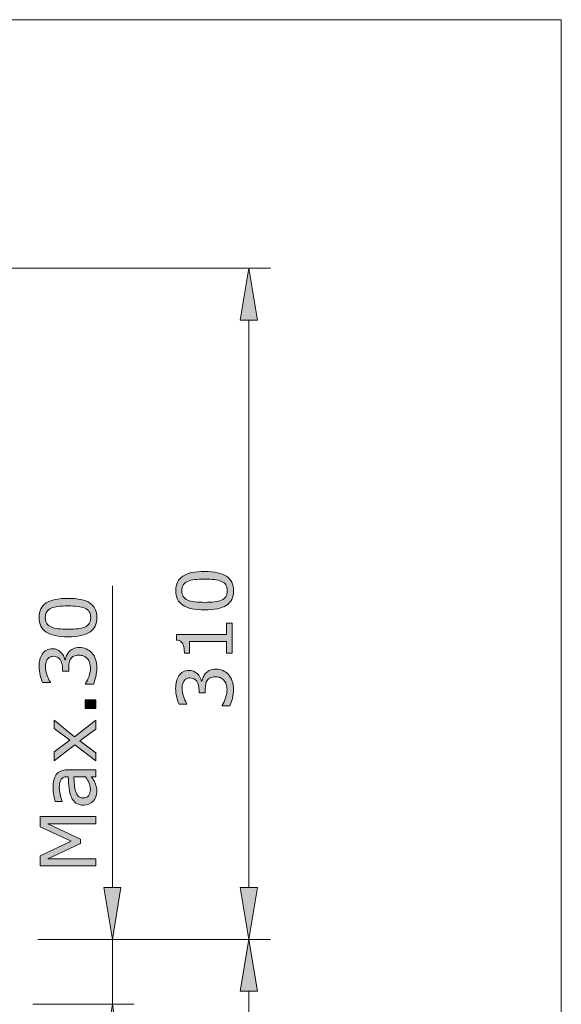
# Model space of a CAD drawing. Units: inches. Extents: x 5 to 63, y 5 to 46.9.
# Drawn here: x 50.5 to 63, y 21.2 to 44 of the extents above; entities that cross this region are included whole.
import ezdxf

# ---------------------------------------------------------------- set-up
doc = ezdxf.new("R2010")
doc.units = ezdxf.units.IN
doc.header["$MEASUREMENT"] = 0
doc.layers.add('BIDANG', color=7, linetype='Continuous', lineweight=13)
doc.layers.add('UKUR', color=7, linetype='Continuous', lineweight=13)

msp = doc.modelspace()

# ---------------------------------------------------------------- hatches: boundary and pattern name
at = {"layer": 'UKUR'}
h = msp.add_hatch(color=256, dxfattribs=at)
h.dxf.hatch_style = 2
h.paths.add_polyline_path([(55.617, 37.068), (56.017, 37.068), (55.817, 38.268)])
h = msp.add_hatch(color=256, dxfattribs=at)
h.dxf.hatch_style = 2
edge = h.paths.add_edge_path()
edge.add_spline(control_points=[(54.79, 31.249), (55.02, 31.249), (55.189, 31.213), (55.297, 31.141), (55.405, 31.069), (55.459, 30.957), (55.459, 30.805), (55.459, 30.651), (55.404, 30.539), (55.295, 30.468), (55.186, 30.397), (55.018, 30.361), (54.792, 30.361), (54.564, 30.361), (54.395, 30.397), (54.286, 30.469), (54.178, 30.541), (54.123, 30.653), (54.123, 30.805), (54.123, 30.959), (54.178, 31.072), (54.289, 31.143), (54.399, 31.214), (54.567, 31.249), (54.79, 31.249)], knot_values=[0, 0, 0, 0, 1, 1, 1, 2, 2, 2, 3, 3, 3, 4, 4, 4, 5, 5, 5, 6, 6, 6, 7, 7, 7, 8, 8, 8, 8], degree=3, periodic=0)
edge = h.paths.add_edge_path()
edge.add_spline(control_points=[(55.181, 31.022), (55.135, 31.043), (55.08, 31.056), (55.017, 31.063), (54.954, 31.07), (54.878, 31.074), (54.79, 31.074), (54.703, 31.074), (54.627, 31.07), (54.562, 31.063), (54.498, 31.056), (54.444, 31.042), (54.399, 31.022), (54.355, 31.001), (54.321, 30.974), (54.299, 30.939), (54.276, 30.905), (54.265, 30.86), (54.265, 30.805), (54.265, 30.751), (54.276, 30.707), (54.299, 30.671), (54.321, 30.636), (54.355, 30.608), (54.4, 30.587), (54.443, 30.568), (54.498, 30.554), (54.567, 30.547), (54.635, 30.54), (54.71, 30.536), (54.792, 30.536), (54.881, 30.536), (54.956, 30.54), (55.016, 30.546), (55.077, 30.552), (55.131, 30.566), (55.179, 30.586), (55.224, 30.605), (55.258, 30.632), (55.281, 30.667), (55.305, 30.702), (55.317, 30.748), (55.317, 30.805), (55.317, 30.859), (55.305, 30.904), (55.283, 30.94), (55.26, 30.975), (55.227, 31.003), (55.181, 31.022)], knot_values=[0, 0, 0, 0, 1, 1, 1, 2, 2, 2, 3, 3, 3, 4, 4, 4, 5, 5, 5, 6, 6, 6, 7, 7, 7, 8, 8, 8, 9, 9, 9, 10, 10, 10, 11, 11, 11, 12, 12, 12, 13, 13, 13, 14, 14, 14, 15, 15, 15, 16, 16, 16, 16], degree=3, periodic=0)
h = msp.add_hatch(color=256, dxfattribs=at)
h.dxf.hatch_style = 2
edge = h.paths.add_edge_path()
edge.add_spline(control_points=[(51.631, 30.628), (51.861, 30.628), (52.03, 30.592), (52.138, 30.52), (52.245, 30.447), (52.299, 30.336), (52.299, 30.184), (52.299, 30.03), (52.245, 29.918), (52.135, 29.847), (52.026, 29.776), (51.859, 29.74), (51.632, 29.74), (51.404, 29.74), (51.236, 29.776), (51.127, 29.848), (51.018, 29.92), (50.964, 30.032), (50.964, 30.184), (50.964, 30.338), (51.019, 30.45), (51.129, 30.521), (51.24, 30.592), (51.407, 30.628), (51.631, 30.628)], knot_values=[0, 0, 0, 0, 1, 1, 1, 2, 2, 2, 3, 3, 3, 4, 4, 4, 5, 5, 5, 6, 6, 6, 7, 7, 7, 8, 8, 8, 8], degree=3, periodic=0)
edge = h.paths.add_edge_path()
edge.add_spline(control_points=[(52.022, 30.401), (51.975, 30.421), (51.92, 30.435), (51.858, 30.442), (51.795, 30.449), (51.719, 30.453), (51.631, 30.453), (51.543, 30.453), (51.467, 30.449), (51.403, 30.442), (51.339, 30.435), (51.284, 30.421), (51.239, 30.4), (51.195, 30.38), (51.162, 30.353), (51.139, 30.318), (51.117, 30.283), (51.106, 30.238), (51.106, 30.184), (51.106, 30.13), (51.117, 30.085), (51.139, 30.05), (51.162, 30.015), (51.195, 29.987), (51.241, 29.966), (51.284, 29.946), (51.339, 29.933), (51.407, 29.926), (51.476, 29.919), (51.551, 29.915), (51.632, 29.915), (51.722, 29.915), (51.797, 29.918), (51.857, 29.925), (51.918, 29.931), (51.971, 29.944), (52.019, 29.965), (52.064, 29.984), (52.098, 30.011), (52.122, 30.046), (52.145, 30.08), (52.157, 30.126), (52.157, 30.184), (52.157, 30.238), (52.146, 30.283), (52.123, 30.318), (52.101, 30.354), (52.067, 30.382), (52.022, 30.401)], knot_values=[0, 0, 0, 0, 1, 1, 1, 2, 2, 2, 3, 3, 3, 4, 4, 4, 5, 5, 5, 6, 6, 6, 7, 7, 7, 8, 8, 8, 9, 9, 9, 10, 10, 10, 11, 11, 11, 12, 12, 12, 13, 13, 13, 14, 14, 14, 15, 15, 15, 16, 16, 16, 16], degree=3, periodic=0)
h = msp.add_hatch(color=256, dxfattribs=at)
h.dxf.hatch_style = 2
edge = h.paths.add_edge_path()
edge.add_spline(control_points=[(55.432, 30.056), (55.432, 30.056), (55.432, 29.361), (55.432, 29.361), (55.432, 29.361), (55.301, 29.361), (55.301, 29.361), (55.301, 29.361), (55.301, 29.628), (55.301, 29.628), (55.301, 29.628), (54.441, 29.628), (54.441, 29.628), (54.441, 29.628), (54.441, 29.361), (54.441, 29.361), (54.441, 29.361), (54.324, 29.361), (54.324, 29.361), (54.324, 29.397), (54.321, 29.436), (54.315, 29.477), (54.309, 29.519), (54.3, 29.55), (54.289, 29.571), (54.274, 29.598), (54.256, 29.619), (54.234, 29.634), (54.212, 29.649), (54.182, 29.658), (54.144, 29.66), (54.144, 29.66), (54.144, 29.794), (54.144, 29.794), (54.144, 29.794), (55.301, 29.794), (55.301, 29.794), (55.301, 29.794), (55.301, 30.056), (55.301, 30.056), (55.301, 30.056), (55.432, 30.056), (55.432, 30.056)], knot_values=[0, 0, 0, 0, 1, 1, 1, 2, 2, 2, 3, 3, 3, 4, 4, 4, 5, 5, 5, 6, 6, 6, 7, 7, 7, 8, 8, 8, 9, 9, 9, 10, 10, 10, 11, 11, 11, 12, 12, 12, 13, 13, 13, 14, 14, 14, 14], degree=3, periodic=0)
h = msp.add_hatch(color=256, dxfattribs=at)
h.dxf.hatch_style = 2
edge = h.paths.add_edge_path()
edge.add_spline(control_points=[(51.655, 29.395), (51.679, 29.422), (51.71, 29.445), (51.748, 29.463), (51.785, 29.481), (51.833, 29.49), (51.892, 29.49), (51.951, 29.49), (52.005, 29.479), (52.054, 29.458), (52.102, 29.436), (52.145, 29.406), (52.181, 29.368), (52.221, 29.325), (52.251, 29.274), (52.27, 29.216), (52.29, 29.158), (52.299, 29.094), (52.299, 29.024), (52.299, 28.953), (52.291, 28.883), (52.274, 28.814), (52.257, 28.745), (52.238, 28.688), (52.218, 28.644), (52.218, 28.644), (52.038, 28.644), (52.038, 28.644), (52.038, 28.644), (52.038, 28.657), (52.038, 28.657), (52.07, 28.706), (52.097, 28.763), (52.118, 28.829), (52.139, 28.895), (52.15, 28.959), (52.15, 29.021), (52.15, 29.057), (52.144, 29.095), (52.132, 29.136), (52.12, 29.177), (52.102, 29.21), (52.078, 29.235), (52.053, 29.262), (52.025, 29.281), (51.995, 29.294), (51.964, 29.307), (51.926, 29.314), (51.879, 29.314), (51.834, 29.314), (51.796, 29.306), (51.765, 29.292), (51.735, 29.277), (51.712, 29.257), (51.694, 29.231), (51.676, 29.205), (51.664, 29.174), (51.657, 29.137), (51.651, 29.1), (51.648, 29.061), (51.648, 29.018), (51.648, 29.018), (51.648, 28.941), (51.648, 28.941), (51.648, 28.941), (51.505, 28.941), (51.505, 28.941), (51.505, 28.941), (51.505, 29.001), (51.505, 29.001), (51.505, 29.088), (51.487, 29.158), (51.45, 29.21), (51.414, 29.262), (51.36, 29.288), (51.29, 29.288), (51.259, 29.288), (51.232, 29.281), (51.209, 29.268), (51.186, 29.255), (51.166, 29.236), (51.151, 29.213), (51.137, 29.188), (51.126, 29.162), (51.12, 29.134), (51.115, 29.105), (51.112, 29.074), (51.112, 29.038), (51.112, 28.983), (51.121, 28.925), (51.141, 28.864), (51.161, 28.802), (51.188, 28.744), (51.224, 28.69), (51.224, 28.69), (51.224, 28.681), (51.224, 28.681), (51.224, 28.681), (51.044, 28.681), (51.044, 28.681), (51.024, 28.722), (51.005, 28.776), (50.988, 28.844), (50.971, 28.913), (50.963, 28.978), (50.963, 29.042), (50.963, 29.105), (50.968, 29.16), (50.98, 29.208), (50.992, 29.255), (51.01, 29.298), (51.035, 29.337), (51.063, 29.378), (51.096, 29.41), (51.135, 29.431), (51.174, 29.452), (51.22, 29.463), (51.272, 29.463), (51.343, 29.463), (51.405, 29.438), (51.459, 29.387), (51.512, 29.337), (51.545, 29.278), (51.559, 29.209), (51.559, 29.209), (51.571, 29.209), (51.571, 29.209), (51.575, 29.237), (51.585, 29.268), (51.6, 29.304), (51.614, 29.34), (51.633, 29.37), (51.655, 29.395)], knot_values=[0, 0, 0, 0, 1, 1, 1, 2, 2, 2, 3, 3, 3, 4, 4, 4, 5, 5, 5, 6, 6, 6, 7, 7, 7, 8, 8, 8, 9, 9, 9, 10, 10, 10, 11, 11, 11, 12, 12, 12, 13, 13, 13, 14, 14, 14, 15, 15, 15, 16, 16, 16, 17, 17, 17, 18, 18, 18, 19, 19, 19, 20, 20, 20, 21, 21, 21, 22, 22, 22, 23, 23, 23, 24, 24, 24, 25, 25, 25, 26, 26, 26, 27, 27, 27, 28, 28, 28, 29, 29, 29, 30, 30, 30, 31, 31, 31, 32, 32, 32, 33, 33, 33, 34, 34, 34, 35, 35, 35, 36, 36, 36, 37, 37, 37, 38, 38, 38, 39, 39, 39, 40, 40, 40, 41, 41, 41, 42, 42, 42, 43, 43, 43, 44, 44, 44, 44], degree=3, periodic=0)
h = msp.add_hatch(color=256, dxfattribs=at)
h.dxf.hatch_style = 2
edge = h.paths.add_edge_path()
edge.add_spline(control_points=[(54.814, 28.894), (54.839, 28.922), (54.87, 28.944), (54.907, 28.962), (54.944, 28.98), (54.993, 28.989), (55.052, 28.989), (55.111, 28.989), (55.164, 28.978), (55.213, 28.957), (55.262, 28.936), (55.304, 28.906), (55.341, 28.867), (55.381, 28.824), (55.411, 28.774), (55.43, 28.715), (55.449, 28.657), (55.459, 28.593), (55.459, 28.523), (55.459, 28.452), (55.45, 28.382), (55.433, 28.313), (55.416, 28.244), (55.398, 28.188), (55.377, 28.144), (55.377, 28.144), (55.198, 28.144), (55.198, 28.144), (55.198, 28.144), (55.198, 28.156), (55.198, 28.156), (55.23, 28.205), (55.257, 28.263), (55.278, 28.329), (55.299, 28.395), (55.31, 28.459), (55.31, 28.52), (55.31, 28.556), (55.303, 28.595), (55.291, 28.636), (55.279, 28.676), (55.262, 28.709), (55.238, 28.735), (55.213, 28.761), (55.185, 28.781), (55.155, 28.794), (55.124, 28.807), (55.086, 28.813), (55.039, 28.813), (54.993, 28.813), (54.955, 28.806), (54.925, 28.791), (54.895, 28.777), (54.871, 28.756), (54.854, 28.73), (54.836, 28.705), (54.824, 28.673), (54.817, 28.636), (54.81, 28.6), (54.807, 28.56), (54.807, 28.517), (54.807, 28.517), (54.807, 28.44), (54.807, 28.44), (54.807, 28.44), (54.664, 28.44), (54.664, 28.44), (54.664, 28.44), (54.664, 28.5), (54.664, 28.5), (54.664, 28.588), (54.646, 28.657), (54.61, 28.709), (54.573, 28.761), (54.52, 28.787), (54.45, 28.787), (54.419, 28.787), (54.392, 28.781), (54.368, 28.767), (54.345, 28.754), (54.326, 28.736), (54.311, 28.712), (54.296, 28.687), (54.286, 28.661), (54.28, 28.633), (54.274, 28.605), (54.271, 28.573), (54.271, 28.537), (54.271, 28.483), (54.281, 28.425), (54.301, 28.363), (54.32, 28.302), (54.348, 28.244), (54.383, 28.189), (54.383, 28.189), (54.383, 28.181), (54.383, 28.181), (54.383, 28.181), (54.203, 28.181), (54.203, 28.181), (54.183, 28.221), (54.164, 28.276), (54.148, 28.344), (54.131, 28.412), (54.122, 28.478), (54.122, 28.542), (54.122, 28.604), (54.128, 28.659), (54.139, 28.707), (54.151, 28.755), (54.169, 28.798), (54.194, 28.836), (54.222, 28.878), (54.255, 28.909), (54.294, 28.93), (54.334, 28.952), (54.379, 28.962), (54.431, 28.962), (54.503, 28.962), (54.565, 28.937), (54.618, 28.887), (54.671, 28.836), (54.705, 28.777), (54.718, 28.709), (54.718, 28.709), (54.731, 28.709), (54.731, 28.709), (54.735, 28.736), (54.745, 28.768), (54.759, 28.804), (54.774, 28.839), (54.792, 28.869), (54.814, 28.894)], knot_values=[0, 0, 0, 0, 1, 1, 1, 2, 2, 2, 3, 3, 3, 4, 4, 4, 5, 5, 5, 6, 6, 6, 7, 7, 7, 8, 8, 8, 9, 9, 9, 10, 10, 10, 11, 11, 11, 12, 12, 12, 13, 13, 13, 14, 14, 14, 15, 15, 15, 16, 16, 16, 17, 17, 17, 18, 18, 18, 19, 19, 19, 20, 20, 20, 21, 21, 21, 22, 22, 22, 23, 23, 23, 24, 24, 24, 25, 25, 25, 26, 26, 26, 27, 27, 27, 28, 28, 28, 29, 29, 29, 30, 30, 30, 31, 31, 31, 32, 32, 32, 33, 33, 33, 34, 34, 34, 35, 35, 35, 36, 36, 36, 37, 37, 37, 38, 38, 38, 39, 39, 39, 40, 40, 40, 41, 41, 41, 42, 42, 42, 43, 43, 43, 44, 44, 44, 44], degree=3, periodic=0)
h = msp.add_hatch(color=256, dxfattribs=at)
h.dxf.hatch_style = 2
h.paths.add_polyline_path([(52.272, 28.282), (52.272, 28.076), (52.027, 28.076), (52.027, 28.282)])
h = msp.add_hatch(color=256, dxfattribs=at)
h.dxf.hatch_style = 2
h.paths.add_polyline_path([(52.272, 27.807), (52.272, 27.602), (51.903, 27.329), (52.272, 27.054), (52.272, 26.866), (51.793, 27.241), (51.31, 26.869), (51.31, 27.074), (51.674, 27.345), (51.31, 27.617), (51.31, 27.807), (51.784, 27.428)])
h = msp.add_hatch(color=256, dxfattribs=at)
h.dxf.hatch_style = 2
edge = h.paths.add_edge_path()
edge.add_spline(control_points=[(52.272, 26.662), (52.272, 26.662), (52.272, 26.5), (52.272, 26.5), (52.272, 26.5), (52.17, 26.5), (52.17, 26.5), (52.18, 26.486), (52.193, 26.467), (52.211, 26.442), (52.228, 26.418), (52.242, 26.394), (52.252, 26.371), (52.266, 26.344), (52.277, 26.313), (52.286, 26.278), (52.295, 26.243), (52.299, 26.202), (52.299, 26.155), (52.299, 26.068), (52.27, 25.995), (52.213, 25.934), (52.156, 25.874), (52.082, 25.844), (51.993, 25.844), (51.92, 25.844), (51.861, 25.86), (51.816, 25.891), (51.771, 25.922), (51.736, 25.967), (51.71, 26.025), (51.684, 26.084), (51.666, 26.154), (51.657, 26.236), (51.648, 26.318), (51.641, 26.406), (51.636, 26.5), (51.636, 26.5), (51.612, 26.5), (51.612, 26.5), (51.575, 26.5), (51.544, 26.494), (51.52, 26.481), (51.496, 26.468), (51.477, 26.449), (51.463, 26.425), (51.45, 26.403), (51.441, 26.375), (51.437, 26.343), (51.432, 26.311), (51.43, 26.277), (51.43, 26.242), (51.43, 26.199), (51.435, 26.152), (51.447, 26.1), (51.458, 26.047), (51.474, 25.993), (51.495, 25.937), (51.495, 25.937), (51.495, 25.929), (51.495, 25.929), (51.495, 25.929), (51.331, 25.929), (51.331, 25.929), (51.322, 25.961), (51.313, 26.006), (51.302, 26.066), (51.292, 26.126), (51.287, 26.185), (51.287, 26.243), (51.287, 26.311), (51.292, 26.369), (51.303, 26.42), (51.315, 26.47), (51.334, 26.513), (51.361, 26.55), (51.387, 26.586), (51.421, 26.614), (51.463, 26.633), (51.505, 26.652), (51.557, 26.662), (51.619, 26.662), (51.619, 26.662), (52.272, 26.662), (52.272, 26.662)], knot_values=[0, 0, 0, 0, 1, 1, 1, 2, 2, 2, 3, 3, 3, 4, 4, 4, 5, 5, 5, 6, 6, 6, 7, 7, 7, 8, 8, 8, 9, 9, 9, 10, 10, 10, 11, 11, 11, 12, 12, 12, 13, 13, 13, 14, 14, 14, 15, 15, 15, 16, 16, 16, 17, 17, 17, 18, 18, 18, 19, 19, 19, 20, 20, 20, 21, 21, 21, 22, 22, 22, 23, 23, 23, 24, 24, 24, 25, 25, 25, 26, 26, 26, 27, 27, 27, 28, 28, 28, 28], degree=3, periodic=0)
edge = h.paths.add_edge_path()
edge.add_spline(control_points=[(52.035, 26.5), (52.035, 26.5), (51.767, 26.5), (51.767, 26.5), (51.77, 26.451), (51.775, 26.393), (51.78, 26.326), (51.786, 26.259), (51.795, 26.206), (51.805, 26.167), (51.819, 26.12), (51.839, 26.083), (51.867, 26.054), (51.895, 26.025), (51.933, 26.011), (51.982, 26.011), (52.037, 26.011), (52.079, 26.028), (52.107, 26.061), (52.134, 26.094), (52.148, 26.145), (52.148, 26.213), (52.148, 26.27), (52.137, 26.322), (52.115, 26.369), (52.093, 26.416), (52.066, 26.46), (52.035, 26.5)], knot_values=[0, 0, 0, 0, 1, 1, 1, 2, 2, 2, 3, 3, 3, 4, 4, 4, 5, 5, 5, 6, 6, 6, 7, 7, 7, 8, 8, 8, 9, 9, 9, 9], degree=3, periodic=0)
h = msp.add_hatch(color=256, dxfattribs=at)
h.dxf.hatch_style = 2
h.paths.add_polyline_path([(52.272, 25.582), (52.272, 25.411), (51.167, 25.411), (51.919, 25.054), (51.919, 24.953), (51.167, 24.599), (52.272, 24.599), (52.272, 24.439), (50.989, 24.439), (50.989, 24.672), (51.704, 25.014), (50.989, 25.345), (50.989, 25.582)])
h = msp.add_hatch(color=256, dxfattribs=at)
h.dxf.hatch_style = 2
h.paths.add_polyline_path([(52.457, 23.938), (52.857, 23.938), (52.657, 22.738)])
h = msp.add_hatch(color=256, dxfattribs=at)
h.dxf.hatch_style = 2
h.paths.add_polyline_path([(55.617, 23.938), (56.017, 23.938), (55.817, 22.738)])
h = msp.add_hatch(color=256, dxfattribs=at)
h.dxf.hatch_style = 2
h.paths.add_polyline_path([(55.617, 21.538), (56.017, 21.538), (55.817, 22.738)])
h = msp.add_hatch(color=256, dxfattribs=at)
h.dxf.hatch_style = 2
h.paths.add_polyline_path([(52.457, 20.038), (52.857, 20.038), (52.657, 21.238)])

# ---------------------------------------------------------------- linework, layer by layer
at = {"layer": 'BIDANG'}
for p, q in [((5.043, 44.017), (63.043, 44.017)), ((63.038, 44.017), (63.038, 5.017))]:
    msp.add_line(p, q, dxfattribs=at)
at = {"layer": 'UKUR'}
for p, q in [((44.135, 38.268), (56.317, 38.268)), ((55.817, 38.268), (55.617, 37.068)), ((56.017, 37.068), (55.817, 38.268)), ((55.617, 37.068), (56.017, 37.068)), ((55.817, 37.068), (55.817, 23.938)), ((52.657, 23.938), (52.657, 30.915)), ((52.027, 28.076), (52.027, 28.282)), ((52.027, 28.282), (52.272, 28.282)), ((52.272, 28.282), (52.272, 28.076)), ((52.272, 28.076), (52.027, 28.076)), ((51.31, 27.617), (51.31, 27.807)), ((51.31, 27.807), (51.784, 27.428)), ((51.784, 27.428), (52.272, 27.807)), ((52.272, 27.807), (52.272, 27.602)), ((51.674, 27.345), (51.31, 27.617)), ((52.272, 27.602), (51.903, 27.329)), ((51.31, 27.074), (51.674, 27.345)), ((51.793, 27.241), (51.31, 26.869)), ((52.272, 26.866), (51.793, 27.241)), ((51.903, 27.329), (52.272, 27.054)), ((51.31, 26.869), (51.31, 27.074)), ((52.272, 27.054), (52.272, 26.866)), ((50.989, 25.345), (50.989, 25.582)), ((50.989, 25.582), (52.272, 25.582)), ((52.272, 25.582), (52.272, 25.411)), ((51.704, 25.014), (50.989, 25.345)), ((52.272, 25.411), (51.167, 25.411)), ((51.167, 25.411), (51.919, 25.054)), ((50.989, 24.672), (51.704, 25.014)), ((51.919, 24.953), (51.167, 24.599)), ((51.919, 25.054), (51.919, 24.953)), ((50.989, 24.439), (50.989, 24.672)), ((52.272, 24.439), (50.989, 24.439)), ((51.167, 24.599), (52.272, 24.599)), ((52.272, 24.599), (52.272, 24.439)), ((52.457, 23.938), (52.857, 23.938)), ((52.657, 22.738), (52.457, 23.938)), ((52.857, 23.938), (52.657, 22.738)), ((55.617, 23.938), (56.017, 23.938)), ((55.817, 22.738), (55.617, 23.938)), ((56.017, 23.938), (55.817, 22.738)), ((50.932, 22.738), (56.317, 22.738)), ((50.932, 22.738), (53.157, 22.738)), ((50.932, 22.738), (56.317, 22.738)), ((52.657, 21.238), (52.657, 22.738)), ((55.817, 22.738), (55.617, 21.538)), ((55.817, 22.738), (55.817, 22.738)), ((56.017, 21.538), (55.817, 22.738)), ((55.617, 21.538), (56.017, 21.538)), ((55.817, 21.538), (55.817, 12.581)), ((50.819, 21.238), (53.157, 21.238)), ((52.657, 21.238), (52.457, 20.038)), ((52.657, 21.238), (52.657, 21.238)), ((52.857, 20.038), (52.657, 21.238))]:
    msp.add_line(p, q, dxfattribs=at)
for points, knots in [([(54.286, 30.469), (54.178, 30.541), (54.123, 30.653), (54.123, 30.805), (54.123, 30.959), (54.178, 31.072), (54.289, 31.143), (54.399, 31.214), (54.567, 31.249), (54.79, 31.249)], [5, 5, 5, 5, 6, 6, 6, 7, 7, 7, 8, 8, 8, 8]), ([(55.017, 31.063), (54.954, 31.07), (54.878, 31.074), (54.79, 31.074), (54.703, 31.074), (54.627, 31.07), (54.562, 31.063)], [1, 1, 1, 1, 2, 2, 2, 3, 3, 3, 3]), ([(55.281, 30.667), (55.305, 30.702), (55.317, 30.748), (55.317, 30.805), (55.317, 30.859), (55.305, 30.904), (55.283, 30.94), (55.26, 30.975), (55.227, 31.003), (55.181, 31.022)], [13, 13, 13, 13, 14, 14, 14, 15, 15, 15, 16, 16, 16, 16]), ([(55.297, 31.141), (55.405, 31.069), (55.459, 30.957), (55.459, 30.805), (55.459, 30.651), (55.404, 30.539), (55.295, 30.468)], [1, 1, 1, 1, 2, 2, 2, 3, 3, 3, 3]), ([(54.299, 30.939), (54.276, 30.905), (54.265, 30.86), (54.265, 30.805), (54.265, 30.751), (54.276, 30.707), (54.299, 30.671), (54.321, 30.636), (54.355, 30.608), (54.4, 30.587)], [5, 5, 5, 5, 6, 6, 6, 7, 7, 7, 8, 8, 8, 8]), ([(51.127, 29.848), (51.018, 29.92), (50.964, 30.032), (50.964, 30.184), (50.964, 30.338), (51.019, 30.45), (51.129, 30.521), (51.24, 30.592), (51.407, 30.628), (51.631, 30.628)], [5, 5, 5, 5, 6, 6, 6, 7, 7, 7, 8, 8, 8, 8]), ([(54.567, 30.547), (54.635, 30.54), (54.71, 30.536), (54.792, 30.536), (54.881, 30.536), (54.956, 30.54), (55.016, 30.546)], [9, 9, 9, 9, 10, 10, 10, 11, 11, 11, 11]), ([(51.139, 30.318), (51.117, 30.283), (51.106, 30.238), (51.106, 30.184), (51.106, 30.13), (51.117, 30.085), (51.139, 30.05), (51.162, 30.015), (51.195, 29.987), (51.241, 29.966)], [5, 5, 5, 5, 6, 6, 6, 7, 7, 7, 8, 8, 8, 8]), ([(51.858, 30.442), (51.795, 30.449), (51.719, 30.453), (51.631, 30.453), (51.543, 30.453), (51.467, 30.449), (51.403, 30.442)], [1, 1, 1, 1, 2, 2, 2, 3, 3, 3, 3]), ([(52.122, 30.046), (52.145, 30.08), (52.157, 30.126), (52.157, 30.184), (52.157, 30.238), (52.146, 30.283), (52.123, 30.318), (52.101, 30.354), (52.067, 30.382), (52.022, 30.401)], [13, 13, 13, 13, 14, 14, 14, 15, 15, 15, 16, 16, 16, 16]), ([(52.138, 30.52), (52.245, 30.447), (52.299, 30.336), (52.299, 30.184), (52.299, 30.03), (52.245, 29.918), (52.135, 29.847)], [1, 1, 1, 1, 2, 2, 2, 3, 3, 3, 3]), ([(55.295, 30.468), (55.186, 30.397), (55.018, 30.361), (54.792, 30.361), (54.564, 30.361), (54.395, 30.397), (54.286, 30.469)], [3, 3, 3, 3, 4, 4, 4, 5, 5, 5, 5]), ([(52.135, 29.847), (52.026, 29.776), (51.859, 29.74), (51.632, 29.74), (51.404, 29.74), (51.236, 29.776), (51.127, 29.848)], [3, 3, 3, 3, 4, 4, 4, 5, 5, 5, 5]), ([(51.407, 29.926), (51.476, 29.919), (51.551, 29.915), (51.632, 29.915), (51.722, 29.915), (51.797, 29.918), (51.857, 29.925)], [9, 9, 9, 9, 10, 10, 10, 11, 11, 11, 11]), ([(51.135, 29.431), (51.174, 29.452), (51.22, 29.463), (51.272, 29.463), (51.343, 29.463), (51.405, 29.438), (51.459, 29.387)], [38, 38, 38, 38, 39, 39, 39, 40, 40, 40, 40]), ([(51.748, 29.463), (51.785, 29.481), (51.833, 29.49), (51.892, 29.49), (51.951, 29.49), (52.005, 29.479), (52.054, 29.458)], [1, 1, 1, 1, 2, 2, 2, 3, 3, 3, 3]), ([(50.988, 28.844), (50.971, 28.913), (50.963, 28.978), (50.963, 29.042), (50.963, 29.105), (50.968, 29.16), (50.98, 29.208)], [34, 34, 34, 34, 35, 35, 35, 36, 36, 36, 36]), ([(51.45, 29.21), (51.414, 29.262), (51.36, 29.288), (51.29, 29.288), (51.259, 29.288), (51.232, 29.281), (51.209, 29.268)], [24, 24, 24, 24, 25, 25, 25, 26, 26, 26, 26]), ([(51.995, 29.294), (51.964, 29.307), (51.926, 29.314), (51.879, 29.314), (51.834, 29.314), (51.796, 29.306), (51.765, 29.292)], [15, 15, 15, 15, 16, 16, 16, 17, 17, 17, 17]), ([(52.27, 29.216), (52.29, 29.158), (52.299, 29.094), (52.299, 29.024), (52.299, 28.953), (52.291, 28.883), (52.274, 28.814), (52.257, 28.745), (52.238, 28.688), (52.218, 28.644)], [5, 5, 5, 5, 6, 6, 6, 7, 7, 7, 8, 8, 8, 8]), ([(51.12, 29.134), (51.115, 29.105), (51.112, 29.074), (51.112, 29.038), (51.112, 28.983), (51.121, 28.925), (51.141, 28.864), (51.161, 28.802), (51.188, 28.744), (51.224, 28.69)], [28, 28, 28, 28, 29, 29, 29, 30, 30, 30, 31, 31, 31, 31]), ([(52.118, 28.829), (52.139, 28.895), (52.15, 28.959), (52.15, 29.021), (52.15, 29.057), (52.144, 29.095), (52.132, 29.136)], [11, 11, 11, 11, 12, 12, 12, 13, 13, 13, 13]), ([(54.294, 28.93), (54.334, 28.952), (54.379, 28.962), (54.431, 28.962), (54.503, 28.962), (54.565, 28.937), (54.618, 28.887)], [38, 38, 38, 38, 39, 39, 39, 40, 40, 40, 40]), ([(54.907, 28.962), (54.944, 28.98), (54.993, 28.989), (55.052, 28.989), (55.111, 28.989), (55.164, 28.978), (55.213, 28.957)], [1, 1, 1, 1, 2, 2, 2, 3, 3, 3, 3]), ([(54.148, 28.344), (54.131, 28.412), (54.122, 28.478), (54.122, 28.542), (54.122, 28.604), (54.128, 28.659), (54.139, 28.707)], [34, 34, 34, 34, 35, 35, 35, 36, 36, 36, 36]), ([(54.61, 28.709), (54.573, 28.761), (54.52, 28.787), (54.45, 28.787), (54.419, 28.787), (54.392, 28.781), (54.368, 28.767)], [24, 24, 24, 24, 25, 25, 25, 26, 26, 26, 26]), ([(55.155, 28.794), (55.124, 28.807), (55.086, 28.813), (55.039, 28.813), (54.993, 28.813), (54.955, 28.806), (54.925, 28.791)], [15, 15, 15, 15, 16, 16, 16, 17, 17, 17, 17]), ([(55.43, 28.715), (55.449, 28.657), (55.459, 28.593), (55.459, 28.523), (55.459, 28.452), (55.45, 28.382), (55.433, 28.313), (55.416, 28.244), (55.398, 28.188), (55.377, 28.144)], [5, 5, 5, 5, 6, 6, 6, 7, 7, 7, 8, 8, 8, 8]), ([(54.28, 28.633), (54.274, 28.605), (54.271, 28.573), (54.271, 28.537), (54.271, 28.483), (54.281, 28.425), (54.301, 28.363), (54.32, 28.302), (54.348, 28.244), (54.383, 28.189)], [28, 28, 28, 28, 29, 29, 29, 30, 30, 30, 31, 31, 31, 31]), ([(55.278, 28.329), (55.299, 28.395), (55.31, 28.459), (55.31, 28.52), (55.31, 28.556), (55.303, 28.595), (55.291, 28.636)], [11, 11, 11, 11, 12, 12, 12, 13, 13, 13, 13]), ([(52.17, 26.5), (52.18, 26.486), (52.193, 26.467), (52.211, 26.442), (52.228, 26.418), (52.242, 26.394), (52.252, 26.371)], [2, 2, 2, 2, 3, 3, 3, 4, 4, 4, 4]), ([(51.302, 26.066), (51.292, 26.126), (51.287, 26.185), (51.287, 26.243), (51.287, 26.311), (51.292, 26.369), (51.303, 26.42)], [22, 22, 22, 22, 23, 23, 23, 24, 24, 24, 24]), ([(51.437, 26.343), (51.432, 26.311), (51.43, 26.277), (51.43, 26.242), (51.43, 26.199), (51.435, 26.152), (51.447, 26.1)], [16, 16, 16, 16, 17, 17, 17, 18, 18, 18, 18]), ([(52.107, 26.061), (52.134, 26.094), (52.148, 26.145), (52.148, 26.213), (52.148, 26.27), (52.137, 26.322), (52.115, 26.369)], [6, 6, 6, 6, 7, 7, 7, 8, 8, 8, 8]), ([(52.286, 26.278), (52.295, 26.243), (52.299, 26.202), (52.299, 26.155), (52.299, 26.068), (52.27, 25.995), (52.213, 25.934)], [5, 5, 5, 5, 6, 6, 6, 7, 7, 7, 7]), ([(51.867, 26.054), (51.895, 26.025), (51.933, 26.011), (51.982, 26.011), (52.037, 26.011), (52.079, 26.028), (52.107, 26.061)], [4, 4, 4, 4, 5, 5, 5, 6, 6, 6, 6]), ([(52.213, 25.934), (52.156, 25.874), (52.082, 25.844), (51.993, 25.844), (51.92, 25.844), (51.861, 25.86), (51.816, 25.891)], [7, 7, 7, 7, 8, 8, 8, 9, 9, 9, 9])]:
    msp.add_open_spline(points, degree=3, knots=knots, dxfattribs=at)
for points in [[(54.79, 31.249), (55.02, 31.249), (55.189, 31.213), (55.297, 31.141)], [(54.399, 31.022), (54.355, 31.001), (54.321, 30.974), (54.299, 30.939)], [(54.562, 31.063), (54.498, 31.056), (54.444, 31.042), (54.399, 31.022)], [(55.181, 31.022), (55.135, 31.043), (55.08, 31.056), (55.017, 31.063)], [(51.631, 30.628), (51.861, 30.628), (52.03, 30.592), (52.138, 30.52)], [(54.4, 30.587), (54.443, 30.568), (54.498, 30.554), (54.567, 30.547)], [(55.016, 30.546), (55.077, 30.552), (55.131, 30.566), (55.179, 30.586)], [(55.179, 30.586), (55.224, 30.605), (55.258, 30.632), (55.281, 30.667)], [(51.239, 30.4), (51.195, 30.38), (51.162, 30.353), (51.139, 30.318)], [(51.403, 30.442), (51.339, 30.435), (51.284, 30.421), (51.239, 30.4)], [(52.022, 30.401), (51.975, 30.421), (51.92, 30.435), (51.858, 30.442)], [(51.241, 29.966), (51.284, 29.946), (51.339, 29.933), (51.407, 29.926)], [(51.857, 29.925), (51.918, 29.931), (51.971, 29.944), (52.019, 29.965)], [(52.019, 29.965), (52.064, 29.984), (52.098, 30.011), (52.122, 30.046)], [(55.301, 29.794), (55.301, 29.794), (55.301, 30.056), (55.301, 30.056)], [(55.301, 30.056), (55.301, 30.056), (55.432, 30.056), (55.432, 30.056)], [(55.432, 30.056), (55.432, 30.056), (55.432, 29.361), (55.432, 29.361)], [(54.144, 29.66), (54.144, 29.66), (54.144, 29.794), (54.144, 29.794)], [(54.144, 29.794), (54.144, 29.794), (55.301, 29.794), (55.301, 29.794)], [(54.234, 29.634), (54.212, 29.649), (54.182, 29.658), (54.144, 29.66)], [(54.289, 29.571), (54.274, 29.598), (54.256, 29.619), (54.234, 29.634)], [(55.301, 29.628), (55.301, 29.628), (54.441, 29.628), (54.441, 29.628)], [(54.441, 29.628), (54.441, 29.628), (54.441, 29.361), (54.441, 29.361)], [(55.301, 29.361), (55.301, 29.361), (55.301, 29.628), (55.301, 29.628)], [(51.035, 29.337), (51.063, 29.378), (51.096, 29.41), (51.135, 29.431)], [(51.459, 29.387), (51.512, 29.337), (51.545, 29.278), (51.559, 29.209)], [(51.6, 29.304), (51.614, 29.34), (51.633, 29.37), (51.655, 29.395)], [(51.655, 29.395), (51.679, 29.422), (51.71, 29.445), (51.748, 29.463)], [(52.054, 29.458), (52.102, 29.436), (52.145, 29.406), (52.181, 29.368)], [(54.315, 29.477), (54.309, 29.519), (54.3, 29.55), (54.289, 29.571)], [(54.324, 29.361), (54.324, 29.397), (54.321, 29.436), (54.315, 29.477)], [(50.98, 29.208), (50.992, 29.255), (51.01, 29.298), (51.035, 29.337)], [(51.151, 29.213), (51.137, 29.188), (51.126, 29.162), (51.12, 29.134)], [(51.209, 29.268), (51.186, 29.255), (51.166, 29.236), (51.151, 29.213)], [(51.505, 29.001), (51.505, 29.088), (51.487, 29.158), (51.45, 29.21)], [(51.559, 29.209), (51.559, 29.209), (51.571, 29.209), (51.571, 29.209)], [(51.571, 29.209), (51.575, 29.237), (51.585, 29.268), (51.6, 29.304)], [(51.694, 29.231), (51.676, 29.205), (51.664, 29.174), (51.657, 29.137)], [(51.765, 29.292), (51.735, 29.277), (51.712, 29.257), (51.694, 29.231)], [(52.078, 29.235), (52.053, 29.262), (52.025, 29.281), (51.995, 29.294)], [(52.132, 29.136), (52.12, 29.177), (52.102, 29.21), (52.078, 29.235)], [(52.181, 29.368), (52.221, 29.325), (52.251, 29.274), (52.27, 29.216)], [(54.441, 29.361), (54.441, 29.361), (54.324, 29.361), (54.324, 29.361)], [(55.432, 29.361), (55.432, 29.361), (55.301, 29.361), (55.301, 29.361)], [(51.505, 28.941), (51.505, 28.941), (51.505, 29.001), (51.505, 29.001)], [(51.648, 28.941), (51.648, 28.941), (51.505, 28.941), (51.505, 28.941)], [(51.657, 29.137), (51.651, 29.1), (51.648, 29.061), (51.648, 29.018)], [(51.648, 29.018), (51.648, 29.018), (51.648, 28.941), (51.648, 28.941)], [(54.814, 28.894), (54.839, 28.922), (54.87, 28.944), (54.907, 28.962)], [(55.213, 28.957), (55.262, 28.936), (55.304, 28.906), (55.341, 28.867)], [(51.044, 28.681), (51.024, 28.722), (51.005, 28.776), (50.988, 28.844)], [(52.038, 28.657), (52.07, 28.706), (52.097, 28.763), (52.118, 28.829)], [(54.139, 28.707), (54.151, 28.755), (54.169, 28.798), (54.194, 28.836)], [(54.194, 28.836), (54.222, 28.878), (54.255, 28.909), (54.294, 28.93)], [(54.311, 28.712), (54.296, 28.687), (54.286, 28.661), (54.28, 28.633)], [(54.368, 28.767), (54.345, 28.754), (54.326, 28.736), (54.311, 28.712)], [(54.664, 28.5), (54.664, 28.588), (54.646, 28.657), (54.61, 28.709)], [(54.618, 28.887), (54.671, 28.836), (54.705, 28.777), (54.718, 28.709)], [(54.718, 28.709), (54.718, 28.709), (54.731, 28.709), (54.731, 28.709)], [(54.731, 28.709), (54.735, 28.736), (54.745, 28.768), (54.759, 28.804)], [(54.759, 28.804), (54.774, 28.839), (54.792, 28.869), (54.814, 28.894)], [(54.854, 28.73), (54.836, 28.705), (54.824, 28.673), (54.817, 28.636)], [(54.925, 28.791), (54.895, 28.777), (54.871, 28.756), (54.854, 28.73)], [(55.238, 28.735), (55.213, 28.761), (55.185, 28.781), (55.155, 28.794)], [(55.291, 28.636), (55.279, 28.676), (55.262, 28.709), (55.238, 28.735)], [(55.341, 28.867), (55.381, 28.824), (55.411, 28.774), (55.43, 28.715)], [(51.224, 28.681), (51.224, 28.681), (51.044, 28.681), (51.044, 28.681)], [(51.224, 28.69), (51.224, 28.69), (51.224, 28.681), (51.224, 28.681)], [(52.038, 28.644), (52.038, 28.644), (52.038, 28.657), (52.038, 28.657)], [(52.218, 28.644), (52.218, 28.644), (52.038, 28.644), (52.038, 28.644)], [(54.664, 28.44), (54.664, 28.44), (54.664, 28.5), (54.664, 28.5)], [(54.817, 28.636), (54.81, 28.6), (54.807, 28.56), (54.807, 28.517)], [(54.807, 28.517), (54.807, 28.517), (54.807, 28.44), (54.807, 28.44)], [(54.203, 28.181), (54.183, 28.221), (54.164, 28.276), (54.148, 28.344)], [(54.807, 28.44), (54.807, 28.44), (54.664, 28.44), (54.664, 28.44)], [(55.198, 28.156), (55.23, 28.205), (55.257, 28.263), (55.278, 28.329)], [(54.383, 28.181), (54.383, 28.181), (54.203, 28.181), (54.203, 28.181)], [(54.383, 28.189), (54.383, 28.189), (54.383, 28.181), (54.383, 28.181)], [(55.198, 28.144), (55.198, 28.144), (55.198, 28.156), (55.198, 28.156)], [(55.377, 28.144), (55.377, 28.144), (55.198, 28.144), (55.198, 28.144)], [(51.463, 26.633), (51.505, 26.652), (51.557, 26.662), (51.619, 26.662)], [(51.619, 26.662), (51.619, 26.662), (52.272, 26.662), (52.272, 26.662)], [(52.272, 26.662), (52.272, 26.662), (52.272, 26.5), (52.272, 26.5)], [(51.303, 26.42), (51.315, 26.47), (51.334, 26.513), (51.361, 26.55)], [(51.361, 26.55), (51.387, 26.586), (51.421, 26.614), (51.463, 26.633)], [(51.52, 26.481), (51.496, 26.468), (51.477, 26.449), (51.463, 26.425)], [(51.612, 26.5), (51.575, 26.5), (51.544, 26.494), (51.52, 26.481)], [(51.636, 26.5), (51.636, 26.5), (51.612, 26.5), (51.612, 26.5)], [(51.657, 26.236), (51.648, 26.318), (51.641, 26.406), (51.636, 26.5)], [(52.035, 26.5), (52.035, 26.5), (51.767, 26.5), (51.767, 26.5)], [(51.767, 26.5), (51.77, 26.451), (51.775, 26.393), (51.78, 26.326)], [(52.115, 26.369), (52.093, 26.416), (52.066, 26.46), (52.035, 26.5)], [(52.272, 26.5), (52.272, 26.5), (52.17, 26.5), (52.17, 26.5)], [(51.463, 26.425), (51.45, 26.403), (51.441, 26.375), (51.437, 26.343)], [(51.71, 26.025), (51.684, 26.084), (51.666, 26.154), (51.657, 26.236)], [(51.78, 26.326), (51.786, 26.259), (51.795, 26.206), (51.805, 26.167)], [(52.252, 26.371), (52.266, 26.344), (52.277, 26.313), (52.286, 26.278)], [(51.331, 25.929), (51.322, 25.961), (51.313, 26.006), (51.302, 26.066)], [(51.447, 26.1), (51.458, 26.047), (51.474, 25.993), (51.495, 25.937)], [(51.816, 25.891), (51.771, 25.922), (51.736, 25.967), (51.71, 26.025)], [(51.805, 26.167), (51.819, 26.12), (51.839, 26.083), (51.867, 26.054)], [(51.495, 25.929), (51.495, 25.929), (51.331, 25.929), (51.331, 25.929)], [(51.495, 25.937), (51.495, 25.937), (51.495, 25.929), (51.495, 25.929)]]:
    msp.add_open_spline(points, degree=3, dxfattribs=at)

doc.saveas('drawing.dxf')
